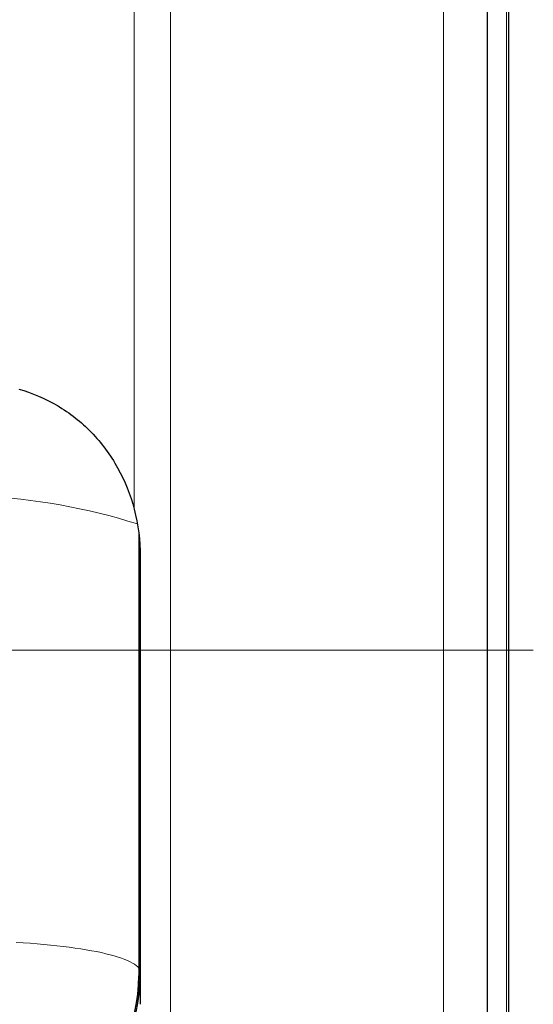
# Model space of a CAD drawing. Units: millimetres. Extents: x 5 to 292, y 5 to 205.
# Drawn here: x 127 to 138, y 80 to 101 of the extents above; entities that cross this region are included whole.
import ezdxf

# ---------------------------------------------------------------- set-up
doc = ezdxf.new("R2010")
doc.units = ezdxf.units.MM
doc.linetypes.add('CENTERX2', pattern=[20.32, 12.7, -2.54, 2.54, -2.54])
doc.layers.add('DÜNNE_LINIE', color=7, linetype='Continuous')

msp = doc.modelspace()

# ---------------------------------------------------------------- linework, layer by layer
at = {"color": 7, "linetype": 'Continuous', "lineweight": 0}
for p, q in [((129.9553, 60.4159), (129.9553, 114.4159)), ((136.0312, 61.3803), (136.0312, 113.4515)), ((129.1436, 90.551), (129.1436, 113.0969)), ((137.4312, 62.4016), (137.4312, 112.4301))]:
    msp.add_line(p, q, dxfattribs=at)
at = {"color": 7, "linetype": 'Continuous', "lineweight": 30}
for p, q in [((137.0099, 62.0372), (137.0099, 112.7946)), ((137.4812, 112.3737), (137.4812, 62.458)), ((129.2467, 90.0049), (129.2467, 80.1668)), ((129.2781, 89.4981), (129.2781, 79.536))]:
    msp.add_line(p, q, dxfattribs=at)
at = {"color": 7, "linetype": 'Continuous', "lineweight": 0, "flags": 128}
msp.add_lwpolyline([(129.2467, 80.3404), (129.2464, 80.3408), (129.2219, 80.3696), (129.1905, 80.3982), (129.1522, 80.4265), (129.1071, 80.4545), (129.0553, 80.4822), (128.9969, 80.5094), (128.9319, 80.5362), (128.8606, 80.5626), (128.7829, 80.5883), (128.6991, 80.6135), (128.6094, 80.6381), (128.5137, 80.662), (128.4124, 80.6851), (128.3056, 80.7075), (128.1935, 80.7291), (128.0763, 80.7499), (127.9542, 80.7698), (127.8274, 80.7888), (127.6961, 80.8069), (127.5606, 80.824), (127.421, 80.8401), (127.2777, 80.8551), (127.1309, 80.8692), (126.9809, 80.8821), (126.8279, 80.8939), (126.6721, 80.9046), (126.5139, 80.9142)], dxfattribs=at)
at = {"color": 7, "linetype": 'Continuous', "lineweight": 0}
msp.add_arc((125.1054, 77.2553), 13.6037, 72.40858, 102.26519, dxfattribs=at)
at = {"color": 7, "linetype": 'Continuous', "lineweight": 30}
for centre, radius, start, end in [((125.2781, 80.2157), 4.0003, 180.70136, 359.29864), ((125.2781, 80.2153), 3.9689, 180.70134, 359.29866)]:
    msp.add_arc(centre, radius, start, end, dxfattribs=at)
msp.add_open_spline([(126.5724, 93.2225), (126.8686, 93.1403), (127.1558, 93.0203), (127.7085, 92.6943), (127.9619, 92.4949), (128.3014, 92.1454), (128.4088, 92.0191), (128.6053, 91.7541), (128.6943, 91.6159), (128.9345, 91.1847), (129.0597, 90.871), (129.1436, 90.551)], degree=3, knots=[0, 0, 0, 0, 0.25, 0.25, 0.5, 0.5, 0.625, 0.625, 0.75, 0.75, 1, 1, 1, 1], dxfattribs=at)
msp.add_open_spline([(129.1436, 90.551), (129.2346, 90.2036), (129.2781, 89.8527), (129.2781, 89.4981)], degree=3, dxfattribs=at)
at = {"layer": 'DÜNNE_LINIE', "color": 7, "linetype": 'CENTERX2', "lineweight": 0}
msp.add_line((138.0312, 87.4159), (53.4368, 87.4159), dxfattribs=at)

doc.saveas('drawing.dxf')
